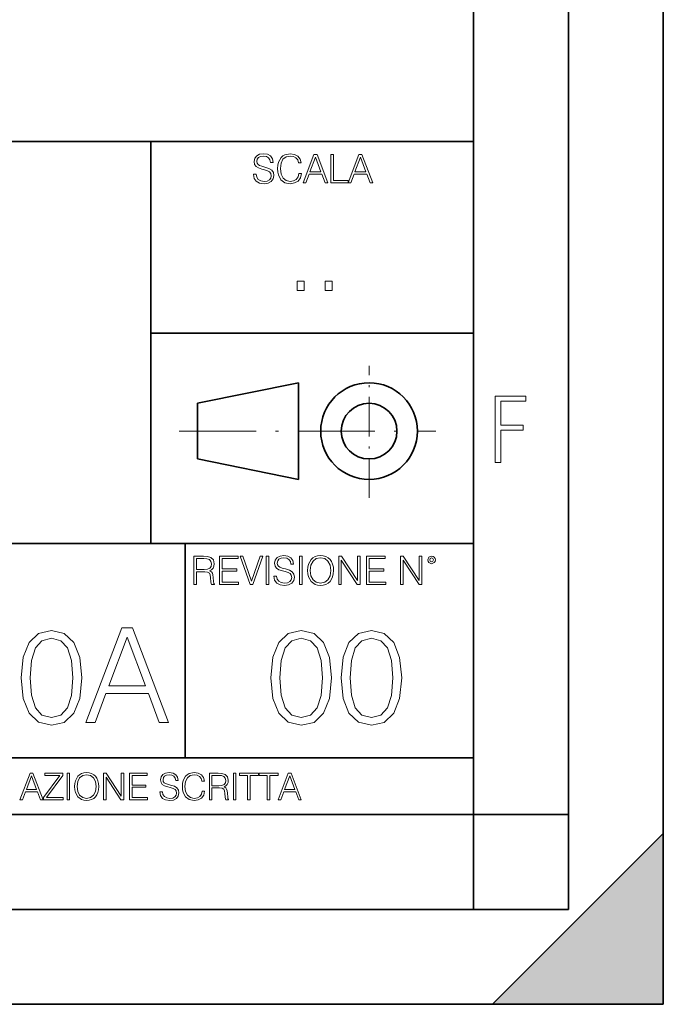
# Model space of a CAD drawing. Extents: x 0 to 420, y 0 to 297.
# Drawn here: x 386 to 420, y 0 to 52 of the extents above; entities that cross this region are included whole.
import ezdxf

# ---------------------------------------------------------------- set-up
doc = ezdxf.new("R2010")
doc.units = 0
doc.linetypes.add('DASHDOT', pattern=[18.5, 12, -3, 0.5, -3])

msp = doc.modelspace()

# ---------------------------------------------------------------- linework, layer by layer
at = {"color": 7, "lineweight": 35}
for p, q in [((420, 0), (420, 297)), ((420, 0), (420, 297)), ((415, 4.99976), (415, 292)), ((410, 9.99976), (410, 287)), ((234.999802, 45.500252), (410, 45.500252)), ((393, 24.300249), (393, 45.500252)), ((393, 35.384029), (410, 35.384029)), ((395.458008, 31.689131), (400.769989, 32.769131)), ((400.769989, 27.67433), (400.769989, 32.769131)), ((395.458008, 28.75433), (395.458008, 31.689131)), ((395.458008, 28.75433), (400.769989, 27.67433)), ((254.999802, 24.300249), (410, 24.300249)), ((394.799988, 24.300249), (394.799988, 13.00025)), ((234.999802, 13.00025), (410, 13.00025)), ((25.000401, 9.99976), (410, 9.99976)), ((234.999802, 10.00025), (410, 10.00025)), ((410, 9.99976), (415, 9.99976)), ((410, 4.99976), (410, 9.99976)), ((411, 0), (420, 9)), ((420, 0), (420, 9)), ((267.5, 4.99976), (415, 4.99976)), ((0, 0), (420, 0)), ((0, 0), (420, 0)), ((411, 0), (420, 0))]:
    msp.add_line(p, q, dxfattribs=at)
at = {"color": 7, "linetype": 'DASHDOT', "lineweight": 18, "ltscale": 0.173997}
msp.add_line((404.497986, 26.70113), (404.497986, 33.66103), dxfattribs=at)
at = {"color": 7, "linetype": 'DASHDOT', "lineweight": 18, "ltscale": 0.338425}
msp.add_line((394.484009, 30.221729), (408.020996, 30.221729), dxfattribs=at)
at = {"color": 7, "lineweight": 18}
for points in [[(398.408203, 43.764439), (398.408203, 43.754005), (398.443665, 43.545383), (398.552155, 43.393089), (398.727417, 43.301292), (398.967316, 43.267914), (399.18219, 43.29921), (399.34494, 43.384743), (399.447144, 43.520348), (399.484711, 43.701851), (399.455505, 43.862492), (399.369965, 43.98349), (399.223938, 44.0732), (399.013214, 44.142044), (398.837982, 44.185856), (398.723236, 44.223408), (398.646027, 44.275562), (398.600159, 44.346497), (398.585541, 44.442463), (398.606415, 44.561378), (398.673157, 44.651085), (398.781647, 44.705326), (398.929779, 44.726189), (399.084137, 44.703239), (399.200989, 44.638569), (399.271912, 44.534256), (399.299042, 44.392391), (399.440887, 44.392391), (399.403351, 44.584328), (399.303192, 44.728275), (399.146729, 44.817986), (398.936035, 44.849277), (398.729492, 44.817986), (398.575104, 44.736622), (398.477051, 44.60936), (398.443665, 44.446636), (398.468719, 44.288082), (398.543823, 44.177509), (398.671082, 44.098236), (398.85257, 44.039822), (398.994446, 44.004353), (399.150909, 43.954285), (399.259399, 43.893784), (399.321991, 43.808247), (399.342834, 43.687248), (399.31781, 43.564159), (399.244781, 43.47028), (399.12796, 43.409779), (398.969421, 43.391003), (398.789978, 43.416039), (398.658569, 43.489056), (398.577209, 43.605885), (398.550079, 43.764439)], [(400.796936, 43.799904), (400.755219, 43.626747), (400.661346, 43.497398), (400.521576, 43.418121), (400.342133, 43.391003), (400.125183, 43.434814), (399.962463, 43.564159), (399.858154, 43.776955), (399.822662, 44.064854), (399.858154, 44.348583), (399.960358, 44.555119), (400.121002, 44.682381), (400.337982, 44.726189), (400.509033, 44.701157), (400.644653, 44.630222), (400.738525, 44.517567), (400.782349, 44.371529), (400.917938, 44.371529), (400.867889, 44.567635), (400.748962, 44.717846), (400.56955, 44.813812), (400.337982, 44.849277), (400.066772, 44.795036), (399.954102, 44.730362), (399.858154, 44.640656), (399.726715, 44.394478), (399.691254, 44.23801), (399.680817, 44.062767), (399.691254, 43.883354), (399.726715, 43.726887), (399.856049, 43.476536), (400.062592, 43.320068), (400.333801, 43.267914), (400.57373, 43.305466), (400.757294, 43.407692), (400.878296, 43.574589), (400.932556, 43.799904)], [(401.020172, 43.309639), (401.164124, 43.309639), (401.335205, 43.768608), (402.011139, 43.768608), (402.180115, 43.309639), (402.324066, 43.309639), (401.754517, 44.809639), (401.589722, 44.809639)], [(401.381104, 43.891697), (401.671082, 44.663601), (401.963135, 43.891697)], [(402.482605, 43.309639), (403.390137, 43.309639), (403.390137, 43.432728), (402.6203, 43.432728), (402.6203, 44.809639), (402.482605, 44.809639)], [(403.390137, 43.309639), (403.534088, 43.309639), (403.705139, 43.768608), (404.381104, 43.768608), (404.550079, 43.309639), (404.694031, 43.309639), (404.124481, 44.809639), (403.959656, 44.809639)], [(403.751038, 43.891697), (404.041046, 44.663601), (404.333099, 43.891697)], [(400.707397, 37.6278), (401.074554, 37.6278), (401.074554, 38.122932), (400.707397, 38.122932)], [(402.187225, 37.6278), (402.554413, 37.6278), (402.554413, 38.122932), (402.187225, 38.122932)], [(411.14386, 28.569124), (411.43515, 28.569124), (411.43515, 30.265097), (412.619019, 30.265097), (412.619019, 30.532883), (411.43515, 30.532883), (411.43515, 31.79664), (412.75058, 31.79664), (412.75058, 32.069122), (411.14386, 32.069122)], [(395.266907, 22.126818), (395.404602, 22.126818), (395.404602, 22.798584), (395.842712, 22.798584), (395.990814, 22.783981), (396.080536, 22.733912), (396.126434, 22.635859), (396.149384, 22.479391), (396.166077, 22.281199), (396.178589, 22.187319), (396.199463, 22.126818), (396.351746, 22.126818), (396.351746, 22.14768), (396.320465, 22.195663), (396.303772, 22.285372), (396.284973, 22.510685), (396.270386, 22.637943), (396.243256, 22.735996), (396.189026, 22.809015), (396.097229, 22.859085), (396.199463, 22.913326), (396.276642, 22.992603), (396.32254, 23.099001), (396.339233, 23.228348), (396.291229, 23.428625), (396.15564, 23.566317), (395.980408, 23.618473), (395.767609, 23.626818), (395.266907, 23.626818)], [(395.404602, 22.921671), (395.404602, 23.503731), (395.794708, 23.503731), (395.957458, 23.495384), (396.084717, 23.451574), (396.166077, 23.355608), (396.197357, 23.224174), (396.172333, 23.084398), (396.10141, 22.990517), (395.978302, 22.936275), (395.80307, 22.921671)], [(396.616699, 22.126818), (397.624359, 22.126818), (397.624359, 22.249905), (396.754395, 22.249905), (396.754395, 22.836136), (397.526306, 22.836136), (397.526306, 22.959225), (396.754395, 22.959225), (396.754395, 23.503731), (397.599304, 23.503731), (397.599304, 23.626818), (396.616699, 23.626818)], [(398.231445, 22.126818), (398.379547, 22.126818), (398.899017, 23.626818), (398.759247, 23.626818), (398.306549, 22.302061), (397.853821, 23.626818), (397.709869, 23.626818)], [(399.07428, 22.126818), (399.211975, 22.126818), (399.211975, 23.626818), (399.07428, 23.626818)], [(399.48526, 22.581615), (399.48526, 22.571184), (399.520721, 22.362562), (399.629211, 22.210266), (399.804443, 22.118473), (400.044373, 22.085093), (400.259247, 22.116386), (400.421967, 22.201921), (400.5242, 22.337526), (400.561768, 22.51903), (400.532562, 22.679668), (400.447021, 22.800671), (400.300964, 22.890379), (400.090271, 22.959225), (399.915039, 23.003035), (399.800293, 23.040586), (399.723083, 23.092743), (399.677185, 23.163673), (399.662598, 23.259642), (399.683441, 23.378555), (399.750214, 23.468264), (399.858704, 23.522507), (400.006836, 23.543369), (400.161194, 23.52042), (400.278046, 23.455748), (400.348969, 23.351435), (400.376099, 23.209572), (400.517944, 23.209572), (400.480408, 23.401505), (400.380249, 23.545454), (400.223785, 23.635162), (400.013092, 23.666456), (399.806549, 23.635162), (399.652161, 23.553799), (399.554108, 23.42654), (399.520721, 23.263813), (399.545776, 23.105261), (399.62088, 22.99469), (399.748138, 22.915413), (399.929626, 22.856998), (400.071503, 22.821533), (400.227966, 22.771463), (400.336456, 22.710962), (400.399017, 22.625427), (400.419891, 22.504425), (400.394867, 22.381338), (400.321838, 22.287458), (400.205017, 22.226957), (400.046448, 22.208181), (399.867035, 22.233215), (399.735596, 22.306234), (399.654236, 22.423063), (399.627136, 22.581615)], [(400.832977, 22.126818), (400.970673, 22.126818), (400.970673, 23.626818), (400.832977, 23.626818)], [(401.252289, 22.875774), (401.262726, 22.698444), (401.300293, 22.544064), (401.437988, 22.295803), (401.654938, 22.139336), (401.788452, 22.099697), (401.93866, 22.085093), (402.086792, 22.099697), (402.220306, 22.139336), (402.339233, 22.204008), (402.439362, 22.295803), (402.518646, 22.408459), (402.577057, 22.544064), (402.612518, 22.698444), (402.627136, 22.875774), (402.614624, 23.051018), (402.577057, 23.205399), (402.518646, 23.341003), (402.439362, 23.455748), (402.339233, 23.545454), (402.220306, 23.610128), (402.086792, 23.651852), (401.93866, 23.666456), (401.788452, 23.651852), (401.654938, 23.610128), (401.538116, 23.545454), (401.437988, 23.455748), (401.300293, 23.205399), (401.262726, 23.048931)], [(401.394165, 22.875774), (401.433807, 23.155329), (401.544373, 23.366039), (401.717529, 23.497471), (401.93866, 23.543369), (402.161896, 23.497471), (402.332977, 23.366039), (402.445618, 23.157415), (402.48526, 22.875774), (402.445618, 22.592047), (402.332977, 22.383425), (402.161896, 22.251991), (401.93866, 22.208181), (401.715454, 22.251991), (401.544373, 22.383425), (401.431702, 22.592047)], [(402.89624, 22.126818), (403.033936, 22.126818), (403.033936, 23.414022), (403.87677, 22.126818), (404.029083, 22.126818), (404.029083, 23.626818), (403.891388, 23.626818), (403.891388, 22.339613), (403.048553, 23.626818), (402.89624, 23.626818)], [(404.36496, 22.126818), (405.37262, 22.126818), (405.37262, 22.249905), (404.502655, 22.249905), (404.502655, 22.836136), (405.274567, 22.836136), (405.274567, 22.959225), (404.502655, 22.959225), (404.502655, 23.503731), (405.347565, 23.503731), (405.347565, 23.626818), (404.36496, 23.626818)], [(406.148682, 22.126818), (406.286377, 22.126818), (406.286377, 23.414022), (407.129211, 22.126818), (407.281494, 22.126818), (407.281494, 23.626818), (407.143829, 23.626818), (407.143829, 22.339613), (406.300964, 23.626818), (406.148682, 23.626818)], [(407.596527, 23.428625), (407.611145, 23.351435), (407.652863, 23.288849), (407.792633, 23.232519), (407.932404, 23.288849), (407.974121, 23.351435), (407.990814, 23.428625), (407.974121, 23.503731), (407.932404, 23.568403), (407.867737, 23.610128), (407.792633, 23.626818), (407.715454, 23.610128), (407.652863, 23.568403)], [(407.692505, 23.430712), (407.72171, 23.501644), (407.792633, 23.532938), (407.861481, 23.501644), (407.892761, 23.430712), (407.863556, 23.359779), (407.792633, 23.330572), (407.719604, 23.357695)], [(389.577911, 14.852427), (390.057739, 14.852427), (390.627991, 16.38233), (392.881134, 16.38233), (393.444397, 14.852427), (393.924225, 14.852427), (392.025757, 19.852427), (391.476379, 19.852427)], [(386.17041, 17.216822), (386.274719, 16.131981), (386.580719, 15.346168), (387.08139, 14.873289), (387.762909, 14.713345), (388.437439, 14.866335), (388.945099, 15.346168), (389.251099, 16.125027), (389.362335, 17.209867), (389.251099, 18.287754), (388.945099, 19.073566), (388.437439, 19.546446), (387.762909, 19.713345), (387.08139, 19.5534), (386.580719, 19.080521), (386.274719, 18.294708)], [(386.643311, 17.216822), (386.705872, 18.134764), (386.91449, 18.788448), (387.262207, 19.170925), (387.762909, 19.303053), (388.256653, 19.170925), (388.611298, 18.788448), (388.819916, 18.134764), (388.889465, 17.216822), (388.819916, 16.284971), (388.611298, 15.63824), (388.256653, 15.248811), (387.762909, 15.123636), (387.262207, 15.248811), (386.91449, 15.63824), (386.705872, 16.291925)], [(390.780975, 16.792622), (391.74762, 19.365639), (392.721191, 16.792622)], [(399.328644, 17.216822), (399.432953, 16.131981), (399.738953, 15.346168), (400.239655, 14.873289), (400.921143, 14.713345), (401.595703, 14.866335), (402.103333, 15.346168), (402.409332, 16.125027), (402.520599, 17.209867), (402.409332, 18.287754), (402.103333, 19.073566), (401.595703, 19.546446), (400.921143, 19.713345), (400.239655, 19.5534), (399.738953, 19.080521), (399.432953, 18.294708)], [(399.801544, 17.216822), (399.864105, 18.134764), (400.072754, 18.788448), (400.420441, 19.170925), (400.921143, 19.303053), (401.414886, 19.170925), (401.769531, 18.788448), (401.97818, 18.134764), (402.047699, 17.216822), (401.97818, 16.284971), (401.769531, 15.63824), (401.414886, 15.248811), (400.921143, 15.123636), (400.420441, 15.248811), (400.072754, 15.63824), (399.864105, 16.291925)], [(403.028229, 17.216822), (403.132538, 16.131981), (403.438538, 15.346168), (403.939209, 14.873289), (404.620728, 14.713345), (405.295258, 14.866335), (405.802917, 15.346168), (406.108887, 16.125027), (406.220154, 17.209867), (406.108887, 18.287754), (405.802917, 19.073566), (405.295258, 19.546446), (404.620728, 19.713345), (403.939209, 19.5534), (403.438538, 19.080521), (403.132538, 18.294708)], [(403.501099, 17.216822), (403.56369, 18.134764), (403.772339, 18.788448), (404.120026, 19.170925), (404.620728, 19.303053), (405.114471, 19.170925), (405.469116, 18.788448), (405.677734, 18.134764), (405.747284, 17.216822), (405.677734, 16.284971), (405.469116, 15.63824), (405.114471, 15.248811), (404.620728, 15.123636), (404.120026, 15.248811), (403.772339, 15.63824), (403.56369, 16.291925)], [(386.10141, 10.781829), (386.235779, 10.781829), (386.395447, 11.210201), (387.026306, 11.210201), (387.184021, 10.781829), (387.318359, 10.781829), (386.786804, 12.181828), (386.632996, 12.181828)], [(386.438263, 11.325084), (386.708923, 12.045528), (386.981506, 11.325084)], [(387.343689, 10.781829), (388.383484, 10.781829), (388.383484, 10.89671), (387.495575, 10.89671), (388.369843, 12.070842), (388.369843, 12.181828), (387.409912, 12.181828), (387.409912, 12.066947), (388.210175, 12.066947), (387.343689, 10.900605)], [(388.584045, 10.781829), (388.712524, 10.781829), (388.712524, 12.181828), (388.584045, 12.181828)], [(388.975403, 11.480855), (388.985138, 11.315348), (389.020203, 11.171259), (389.148682, 10.939548), (389.351196, 10.793511), (389.47583, 10.756516), (389.616028, 10.742886), (389.754272, 10.756516), (389.878876, 10.793511), (389.989868, 10.853873), (390.083313, 10.939548), (390.157318, 11.044694), (390.211853, 11.171259), (390.244934, 11.315348), (390.258575, 11.480855), (390.246887, 11.644416), (390.211853, 11.788505), (390.157318, 11.91507), (390.083313, 12.022162), (389.989868, 12.10589), (389.878876, 12.166252), (389.754272, 12.205194), (389.616028, 12.218824), (389.47583, 12.205194), (389.351196, 12.166252), (389.242157, 12.10589), (389.148682, 12.022162), (389.020203, 11.788505), (388.985138, 11.642468)], [(389.107788, 11.480855), (389.144806, 11.741774), (389.247986, 11.938436), (389.409607, 12.061106), (389.616028, 12.103943), (389.824341, 12.061106), (389.984009, 11.938436), (390.089172, 11.74372), (390.12616, 11.480855), (390.089172, 11.216043), (389.984009, 11.021328), (389.824341, 10.898658), (389.616028, 10.857768), (389.407654, 10.898658), (389.247986, 11.021328), (389.142853, 11.216043)], [(390.509766, 10.781829), (390.638275, 10.781829), (390.638275, 11.98322), (391.424927, 10.781829), (391.567078, 10.781829), (391.567078, 12.181828), (391.438538, 12.181828), (391.438538, 10.980438), (390.651917, 12.181828), (390.509766, 12.181828)], [(391.880554, 10.781829), (392.821014, 10.781829), (392.821014, 10.89671), (392.009064, 10.89671), (392.009064, 11.443859), (392.729492, 11.443859), (392.729492, 11.558742), (392.009064, 11.558742), (392.009064, 12.066947), (392.797668, 12.066947), (392.797668, 12.181828), (391.880554, 12.181828)], [(393.477203, 11.206307), (393.477203, 11.196571), (393.510315, 11.001857), (393.611572, 10.859715), (393.775116, 10.77404), (393.999023, 10.742886), (394.199585, 10.772093), (394.351501, 10.851926), (394.446899, 10.978491), (394.481934, 11.147893), (394.454681, 11.297823), (394.374847, 11.410758), (394.238525, 11.494485), (394.04187, 11.558742), (393.878326, 11.599631), (393.77124, 11.63468), (393.699188, 11.683359), (393.656342, 11.749562), (393.6427, 11.83913), (393.66217, 11.950118), (393.724487, 12.033846), (393.825745, 12.084472), (393.963989, 12.103943), (394.108093, 12.082524), (394.217133, 12.022162), (394.283325, 11.924806), (394.308655, 11.792399), (394.44104, 11.792399), (394.406006, 11.971537), (394.312531, 12.10589), (394.166504, 12.189617), (393.969849, 12.218824), (393.777069, 12.189617), (393.632996, 12.113679), (393.541443, 11.994903), (393.510315, 11.843025), (393.533691, 11.695042), (393.60376, 11.591843), (393.722534, 11.517851), (393.891968, 11.463331), (394.024353, 11.430229), (394.17041, 11.383498), (394.271667, 11.32703), (394.330078, 11.247197), (394.349548, 11.134263), (394.326172, 11.019381), (394.257996, 10.931759), (394.148987, 10.875292), (394.000977, 10.857768), (393.833557, 10.881133), (393.710876, 10.949284), (393.634949, 11.058324), (393.609619, 11.206307)], [(395.706696, 11.239408), (395.667755, 11.077795), (395.580139, 10.957072), (395.449677, 10.88308), (395.282227, 10.857768), (395.079712, 10.898658), (394.927856, 11.019381), (394.830505, 11.21799), (394.797363, 11.486697), (394.830505, 11.751509), (394.925903, 11.944277), (395.075806, 12.063053), (395.27832, 12.103943), (395.437988, 12.080577), (395.564575, 12.014374), (395.652161, 11.909228), (395.693054, 11.772927), (395.819641, 11.772927), (395.772888, 11.955959), (395.661926, 12.096154), (395.494446, 12.185723), (395.27832, 12.218824), (395.025208, 12.168199), (394.920044, 12.107838), (394.830505, 12.02411), (394.707825, 11.794346), (394.674713, 11.64831), (394.664978, 11.48475), (394.674713, 11.317295), (394.707825, 11.171259), (394.828552, 10.937601), (395.021301, 10.791565), (395.274414, 10.742886), (395.498352, 10.777935), (395.669708, 10.873344), (395.782654, 11.029117), (395.833252, 11.239408)], [(396.080566, 10.781829), (396.209045, 10.781829), (396.209045, 11.408811), (396.617981, 11.408811), (396.756226, 11.395181), (396.839935, 11.348449), (396.882751, 11.256933), (396.904175, 11.110897), (396.919769, 10.925918), (396.931458, 10.838296), (396.950928, 10.781829), (397.093079, 10.781829), (397.093079, 10.8013), (397.063843, 10.846085), (397.048279, 10.929812), (397.030762, 11.140104), (397.01712, 11.258881), (396.991821, 11.350396), (396.941193, 11.418547), (396.85553, 11.465278), (396.950928, 11.515904), (397.022949, 11.589895), (397.065796, 11.6892), (397.08136, 11.809923), (397.036591, 11.99685), (396.910034, 12.125361), (396.74646, 12.17404), (396.547852, 12.181828), (396.080566, 12.181828)], [(396.209045, 11.523693), (396.209045, 12.066947), (396.573181, 12.066947), (396.725037, 12.059158), (396.843811, 12.018269), (396.919769, 11.928699), (396.948975, 11.806029), (396.925598, 11.67557), (396.859406, 11.587949), (396.744507, 11.537323), (396.580963, 11.523693)], [(397.350098, 10.781829), (397.478607, 10.781829), (397.478607, 12.181828), (397.350098, 12.181828)], [(398.099731, 10.781829), (398.228271, 10.781829), (398.228271, 12.066947), (398.664429, 12.066947), (398.664429, 12.181828), (397.663574, 12.181828), (397.663574, 12.066947), (398.099731, 12.066947)], [(399.13562, 10.781829), (399.26416, 10.781829), (399.26416, 12.066947), (399.700317, 12.066947), (399.700317, 12.181828), (398.699463, 12.181828), (398.699463, 12.066947), (399.13562, 12.066947)], [(399.708099, 10.781829), (399.842468, 10.781829), (400.002136, 11.210201), (400.632996, 11.210201), (400.79071, 10.781829), (400.925049, 10.781829), (400.393494, 12.181828), (400.239685, 12.181828)], [(400.044952, 11.325084), (400.315613, 12.045528), (400.588196, 11.325084)]]:
    msp.add_lwpolyline(points, close=True, dxfattribs=at)
at = {"color": 7, "lineweight": 35}
for radius in [2.548, 1.468]:
    msp.add_circle((404.497986, 30.221729), radius, dxfattribs=at)
at = {"color": 7, "lineweight": 5}
msp.add_solid([(420, 0), (411, 0), (420, 9)], dxfattribs=at)

doc.saveas('drawing.dxf')
